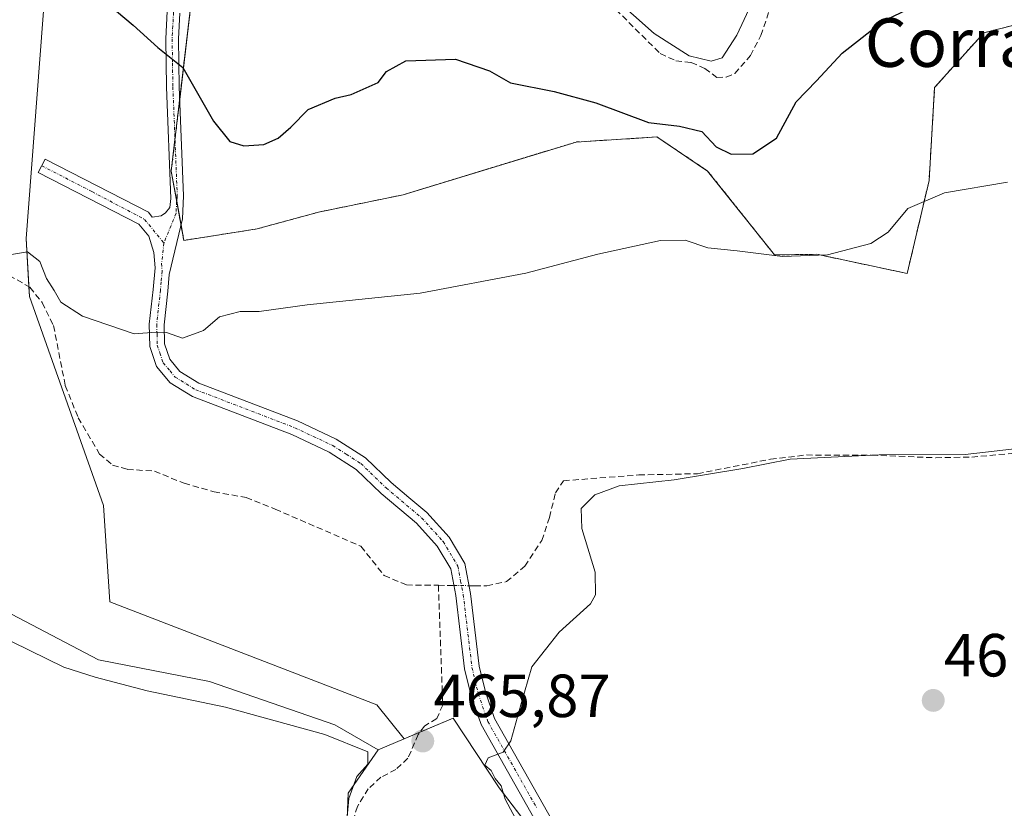
# Model space of a CAD drawing. Units: metres. Extents: x 603096 to 605333, y 4646116 to 4648254.
# Drawn here: x 604805 to 604967, y 4646766 to 4646895 of the extents above; entities that cross this region are included whole.
import ezdxf
from ezdxf.enums import TextEntityAlignment as Align

# ---------------------------------------------------------------- set-up
doc = ezdxf.new("R2010")
doc.units = ezdxf.units.M
doc.header["$MEASUREMENT"] = 0
for name, pattern in [('TRAZO_Y_PUNTO', [1, 0.5, -0.25, 0, -0.25]), ('TRAZOS', [0.75, 0.5, -0.25]), ('TRAZOSX2', [1.5, 1, -0.5])]:
    doc.linetypes.add(name, pattern=pattern)
for name, color, linetype, lineweight in [('Arbolado forestal', 92, 'TRAZOS', 0), ('Arbolado forestal CxS', 92, 'Continuous', 0), ('Camino', 19, 'Continuous', 0), ('Camino Cxs', 19, 'Continuous', 0), ('Camino eje', 39, 'TRAZO_Y_PUNTO', 13), ('Carátula', 7, 'Continuous', 5), ('Corriente artificial lineal', 5, 'TRAZOSX2', 13), ('Corriente artificial lineal oculto', 135, 'TRAZO_Y_PUNTO', 13), ('Cultivos herbáceos CxS', 92, 'Continuous', 0), ('Cultivos leñosos', 92, 'Continuous', 0), ('Cultivos leñosos CxS', 92, 'Continuous', 0), ('Curva de nivel maestra', 36, 'Continuous', 30), ('Curva de nivel normal', 36, 'Continuous', 0), ('Matorral', 135, 'Continuous', 0), ('Matorral CxS', 135, 'Continuous', 0), ('Punto de cota en terreno', 7, 'Continuous', 0), ('Rótulo de punto de cota en terreno', 19, 'Continuous', 0), ('Texto cartográfico', 19, 'Continuous', 0)]:
    doc.layers.add(name, color=color, linetype=linetype, lineweight=lineweight)
doc.styles.add('Arial', font='txt', dxfattribs={"height": 0.2})

# ---------------------------------------------------------------- blocks, each defined once
blk = doc.blocks.new('*U150')
at = {"layer": 'Cultivos herbáceos CxS', "color": 92, "linetype": 'Continuous', "lineweight": 0}
blk.add_polyline3d([(604809.32, 4646901.16, 474.56), (604806.14, 4646859.36, 470.25), (604806.67, 4646849.83, 467.19), (604818.84, 4646815.44, 466.25), (604819.9, 4646799.56, 465.95), (604863.82, 4646782.63, 465.77), (604868.31, 4646776.99, 465.83), (604864.08, 4646775.21, 465.32), (604856.94, 4646779.32, 465.59), (604836.31, 4646786.46, 465.49), (604818.05, 4646790.04, 465.93), (604798.21, 4646800.36, 466)], dxfattribs=at)
blk = doc.blocks.new('*U152')
at = {"layer": 'Cultivos leñosos CxS', "color": 92, "linetype": 'Continuous', "lineweight": 0}
for points in [[(604834.29, 4646906.72, 477.76), (604830, 4646870.45, 472.2), (604832.07, 4646859.05, 470.92), (604844.12, 4646860.94, 471.17), (604854.24, 4646863.7, 471.23), (604868.16, 4646866.56, 471.87), (604896.62, 4646875.24, 472.77), (604909.94, 4646876.07, 474.24), (604918.28, 4646870.47, 473.51), (604929.28, 4646856.66, 469.83), (604936.26, 4646856.76, 469.93), (604951.12, 4646853.6, 468.83), (604954.73, 4646868.91, 470.89), (604955.63, 4646884.23, 472.46), (604963.73, 4646893.23, 473.58), (604974.54, 4646895.94, 473.98)], [(604979.93, 4646657.26, 455.21), (604957.41, 4646672.57, 456.44), (604934.9, 4646702.29, 458.15), (604883.96, 4646768.96, 465.12), (604876.38, 4646780.39, 465.71), (604868.31, 4646776.99, 465.83), (604863.82, 4646782.63, 465.77), (604819.9, 4646799.56, 465.95), (604818.84, 4646815.44, 466.25), (604806.67, 4646849.83, 467.19), (604806.14, 4646859.36, 470.25), (604809.32, 4646901.16, 474.56)], [(604798.21, 4646800.36, 466), (604818.05, 4646790.04, 465.93), (604836.31, 4646786.46, 465.49), (604856.94, 4646779.32, 465.59), (604864.08, 4646775.21, 465.32), (604859.13, 4646768.05, 464.55), (604858.02, 4646740.51, 464.85), (604847.86, 4646740.82, 463.19), (604845.88, 4646729.62, 462.5), (604843.07, 4646713.75, 460.18), (604823.21, 4646712.25, 457.16), (604815.67, 4646712.65, 457.22), (604813.68, 4646707.88, 456.61), (604818.05, 4646681.69, 456.54), (604813.29, 4646676.93, 456.11), (604806.68, 4646674.97, 454.91), (604798.17, 4646682.58, 454.67)]]:
    blk.add_polyline3d(points, dxfattribs=at)
blk = doc.blocks.new('5PATER')
at = {"layer": 'Carátula', "linetype": 'Continuous', "lineweight": 5}
h = blk.add_hatch(color=250, dxfattribs=at)
edge = h.paths.add_edge_path()
edge.add_ellipse((0, 0.01), major_axis=(-1.33, -1.34), ratio=0.999422, start_angle=0, end_angle=360)

msp = doc.modelspace()

# ---------------------------------------------------------------- linework, layer by layer
at = {"layer": 'Arbolado forestal', "color": 92, "linetype": 'TRAZOS', "lineweight": 0}
for points in [[(604831.61, 4646861.61, 471.12), (604830.9, 4646865.49, 471.51), (604830, 4646870.45, 472.2), (604830.62, 4646875.65, 472.85), (604831.39, 4646882.24, 473.8), (604834.29, 4646906.72, 477.76), (604833.86, 4646908.49, 477.85), (604831.44, 4646918.68, 479.46), (604829.16, 4646928.24, 480.01), (604816.81, 4646937.08, 479.98), (604793.82, 4646949.04, 479.95), (604772.67, 4646946.28, 479.58), (604760.21, 4646953.28, 480.17), (604727.61, 4646957.32, 480.85), (604694.04, 4646947.2, 479.95), (604658.17, 4646947.2, 480.88), (604656.79, 4646938.92, 480.5)], [(605047.14, 4646880.03, 474.97), (605033.8, 4646895.21, 475.4), (605011.47, 4646895.03, 473.84), (604989.85, 4646897.74, 474.41), (604974.54, 4646895.94, 473.98), (604963.73, 4646893.23, 473.58), (604955.63, 4646884.23, 472.46), (604954.72, 4646868.91, 470.89), (604951.12, 4646853.6, 468.83), (604936.26, 4646856.76, 469.93), (604929.28, 4646856.66, 469.83), (604918.28, 4646870.47, 473.51), (604909.94, 4646876.07, 474.24), (604896.62, 4646875.24, 472.77), (604868.16, 4646866.56, 471.87), (604854.24, 4646863.7, 471.23), (604844.12, 4646860.94, 471.17), (604832.07, 4646859.05, 470.92), (604831.61, 4646861.61, 471.12)]]:
    msp.add_polyline3d(points, dxfattribs=at)
at = {"layer": 'Arbolado forestal CxS', "color": 92, "linetype": 'Continuous', "lineweight": 0}
msp.add_polyline3d([(604974.54, 4646895.94, 473.98), (604963.73, 4646893.23, 473.58), (604955.63, 4646884.23, 472.46), (604954.73, 4646868.91, 470.89), (604951.12, 4646853.6, 468.83), (604936.26, 4646856.76, 469.93), (604929.28, 4646856.66, 469.83), (604918.28, 4646870.47, 473.51), (604909.94, 4646876.07, 474.24), (604896.62, 4646875.24, 472.77), (604868.16, 4646866.56, 471.87), (604854.24, 4646863.7, 471.23), (604844.12, 4646860.94, 471.17), (604832.07, 4646859.05, 470.92), (604830, 4646870.45, 472.2), (604834.29, 4646906.72, 477.76)], dxfattribs=at)
at = {"layer": 'Camino', "color": 19, "linetype": 'Continuous', "lineweight": 0}
for points in [[(604897.16, 4646750.78, 462.38), (604880.99, 4646779.36, 465.38), (604879.36, 4646784.08, 465.56), (604878.29, 4646788.53, 465.65), (604876.84, 4646800.59, 466.32), (604876, 4646805.01, 466.72), (604873.76, 4646808.75, 467.12), (604870.36, 4646812.52, 467.48), (604864.55, 4646817.4, 467.73), (604860.44, 4646821.37, 467.82), (604855.99, 4646824.21, 467.9), (604849.84, 4646827.1, 468.01), (604833.49, 4646833.37, 468.65), (604829.83, 4646835.63, 468.9), (604827.6, 4646838.28, 469.24), (604826.5, 4646841.57, 469.65), (604826.39, 4646845.24, 469.97), (604827.01, 4646850.96, 470.24), (604827.33, 4646854.53, 470.44), (604827.15, 4646857.08, 470.68), (604826.31, 4646859.72, 470.87), (604824.68, 4646861.74, 470.95), (604808.12, 4646870.25, 471.27), (604809.23, 4646872.41, 471.63), (604826.25, 4646863.67, 471.12), (604826.87, 4646862.9, 471.07), (604828.37, 4646863.11, 471.13), (604829.05, 4646863.57, 471.19), (604829.75, 4646864.45, 471.36), (604829.96, 4646865.96, 471.59), (604829.23, 4646884.28, 474), (604829.1, 4646892.25, 475.12), (604829.34, 4646896.75, 475.75)], [(604831.41, 4646896.43, 475.94), (604831.19, 4646892.21, 475.29), (604831.31, 4646884.34, 474.1), (604832.03, 4646866.36, 471.64), (604831.84, 4646862.59, 471.2), (604829.68, 4646853.46, 470.41), (604829.43, 4646850.72, 470.26), (604828.83, 4646845.15, 470), (604828.92, 4646842, 469.72), (604829.76, 4646839.5, 469.35), (604831.44, 4646837.49, 469.07), (604834.57, 4646835.57, 468.86), (604850.79, 4646829.34, 468.09), (604857.17, 4646826.35, 468), (604861.96, 4646823.29, 467.87), (604866.18, 4646819.21, 467.79), (604869.1, 4646816.76, 467.76), (604872.05, 4646814.28, 467.56), (604875.73, 4646810.2, 467.17), (604878.32, 4646805.88, 466.75), (604879.25, 4646800.96, 466.31), (604880.69, 4646788.96, 465.55), (604881.7, 4646784.77, 465.44), (604883.22, 4646780.36, 465.1), (604899.24, 4646752.03, 462.03)]]:
    msp.add_polyline3d(points, dxfattribs=at)
at = {"layer": 'Camino Cxs', "color": 19, "linetype": 'Continuous', "lineweight": 0}
for points in [[(604897.16, 4646750.78, 462.38), (604880.99, 4646779.36, 465.38), (604879.36, 4646784.08, 465.56), (604878.29, 4646788.53, 465.65), (604876.84, 4646800.59, 466.32), (604876, 4646805.01, 466.72), (604873.76, 4646808.75, 467.12), (604870.36, 4646812.52, 467.48), (604864.55, 4646817.4, 467.73), (604860.44, 4646821.37, 467.82), (604855.99, 4646824.21, 467.9), (604849.84, 4646827.1, 468.01), (604833.49, 4646833.37, 468.65), (604829.83, 4646835.63, 468.9), (604827.6, 4646838.28, 469.24), (604826.5, 4646841.57, 469.65), (604826.39, 4646845.24, 469.97), (604827.01, 4646850.96, 470.24), (604827.33, 4646854.53, 470.44), (604827.15, 4646857.08, 470.68), (604826.31, 4646859.72, 470.87), (604824.68, 4646861.74, 470.95), (604808.12, 4646870.25, 471.27), (604809.23, 4646872.41, 471.63), (604826.25, 4646863.67, 471.12), (604826.87, 4646862.9, 471.07), (604828.37, 4646863.11, 471.13), (604829.05, 4646863.57, 471.19), (604829.75, 4646864.45, 471.36), (604829.96, 4646865.96, 471.59), (604829.23, 4646884.28, 474), (604829.1, 4646892.25, 475.12), (604829.34, 4646896.75, 475.75)], [(604831.41, 4646896.43, 475.94), (604831.19, 4646892.21, 475.29), (604831.31, 4646884.34, 474.1), (604832.03, 4646866.36, 471.64), (604831.84, 4646862.59, 471.2), (604829.68, 4646853.46, 470.41), (604829.43, 4646850.72, 470.26), (604828.83, 4646845.15, 470), (604828.92, 4646842, 469.72), (604829.76, 4646839.5, 469.35), (604831.44, 4646837.49, 469.07), (604834.57, 4646835.57, 468.86), (604850.79, 4646829.34, 468.09), (604857.17, 4646826.35, 468), (604861.96, 4646823.29, 467.87), (604866.18, 4646819.21, 467.79), (604869.1, 4646816.76, 467.76), (604872.05, 4646814.28, 467.56), (604875.73, 4646810.2, 467.17), (604878.32, 4646805.88, 466.75), (604879.25, 4646800.96, 466.31), (604880.69, 4646788.96, 465.55), (604881.7, 4646784.77, 465.44), (604883.22, 4646780.36, 465.1), (604899.24, 4646752.03, 462.03)]]:
    msp.add_polyline3d(points, dxfattribs=at)
at = {"layer": 'Camino eje', "color": 39, "linetype": 'TRAZO_Y_PUNTO', "lineweight": 13}
for points in [[(604830.4, 4646918.4, 479.45), (604831.95, 4646915.15, 478.91), (604832.22, 4646913.72, 478.69), (604832.47, 4646912.43, 478.46), (604832.64, 4646910.5, 478.09), (604832.83, 4646908.42, 477.71), (604832.63, 4646906.4, 477.44), (604832.45, 4646904.55, 477.19), (604830.38, 4646896.59, 475.84), (604830.26, 4646894.34, 475.52), (604830.15, 4646892.23, 475.21), (604830.21, 4646888.25, 474.62), (604830.27, 4646884.31, 474.05), (604831, 4646866.16, 471.59), (604830.89, 4646865.41, 471.5), (604830.8, 4646863.52, 471.25), (604828.79, 4646858.59, 470.84)], [(604808.68, 4646871.33, 471.44), (604816.96, 4646867.08, 471.23), (604825.62, 4646862.51, 471.02), (604828.79, 4646858.59, 470.84)], [(604828.79, 4646858.59, 470.84), (604828.42, 4646855.27, 470.54), (604828.51, 4646854, 470.43), (604828.35, 4646852.21, 470.32), (604828.22, 4646850.84, 470.25), (604827.61, 4646845.2, 469.98), (604827.66, 4646843.62, 469.9), (604827.71, 4646841.79, 469.68), (604828.13, 4646840.54, 469.52), (604828.68, 4646838.89, 469.29), (604829.8, 4646837.57, 469.1), (604830.64, 4646836.56, 468.99), (604832.47, 4646835.43, 468.87), (604834.03, 4646834.47, 468.75), (604842.21, 4646831.34, 468.28), (604850.32, 4646828.22, 468.03), (604853.39, 4646826.78, 468), (604856.58, 4646825.28, 467.95), (604858.81, 4646823.86, 467.88), (604861.2, 4646822.33, 467.83), (604865.37, 4646818.31, 467.75), (604871.21, 4646813.4, 467.53), (604874.75, 4646809.48, 467.15), (604877.16, 4646805.45, 466.75), (604877.63, 4646802.99, 466.51), (604878.05, 4646800.78, 466.32), (604879.49, 4646788.75, 465.6), (604880.53, 4646784.43, 465.5), (604882.11, 4646779.86, 465.25), (604890.19, 4646765.57, 463.55)]]:
    msp.add_polyline3d(points, dxfattribs=at)
at = {"layer": 'Corriente artificial lineal', "color": 5, "linetype": 'TRAZOSX2', "lineweight": 13}
for points in [[(604903.18, 4646897.04, 479.6), (604910.48, 4646889.79, 478.97), (604913.05, 4646888.61, 479.14), (604915.57, 4646888.33, 479.92), (604917.82, 4646887.34, 479.49), (604919.77, 4646885.87, 478.58), (604921.32, 4646885.93, 478.49), (604922.73, 4646886.53, 478.42), (604925.32, 4646889.46, 478.52), (604927.04, 4646892.78, 478.32), (604929.4, 4646899.8, 478.69)], [(604803.33, 4646853.29, 467.4), (604806.74, 4646851.33, 467.71), (604808.77, 4646848.82, 468.06), (604810.63, 4646845.02, 467.54), (604812.57, 4646835.16, 467.08), (604814.68, 4646829.86, 467.09), (604818.21, 4646823.89, 466.92), (604820.34, 4646822.08, 467.04), (604822.8, 4646821.36, 467.09), (604827.23, 4646821.08, 467.05), (604832.11, 4646819.07, 466.79), (604837.04, 4646817.68, 466.85), (604842.31, 4646816.73, 466.88), (604847.11, 4646814.83, 466.86), (604861.21, 4646808.7, 466.52), (604865.04, 4646803.9, 466.24), (604868.7, 4646802.34, 466.26), (604873.97, 4646802.28, 466.41)], [(604879.01, 4646802.22, 466.41), (604879.97, 4646802.21, 466.39), (604881.95, 4646802.18, 466.32), (604885.17, 4646802.89, 466.18), (604888.17, 4646805.45, 466.22), (604890.98, 4646809.67, 466.03), (604892.26, 4646813.44, 465.93), (604893.22, 4646817.5, 465.93), (604894.57, 4646819.49, 465.98), (604906.96, 4646820.45, 465.33), (604916.59, 4646820.65, 465.27), (604928.61, 4646823.03, 465.08), (604934.54, 4646823.73, 464.85), (604945.26, 4646823.7, 464.75), (604955.81, 4646823.27, 464.56), (604961.73, 4646823.39, 464.48), (604978.54, 4646824.88, 464.86)], [(604873.97, 4646802.28, 466.41), (604874.68, 4646782.57, 465.68), (604873.69, 4646780.36, 465.67), (604871.68, 4646779.12, 465.65), (604870.66, 4646777.72, 465.75), (604868.96, 4646773.82, 465.71), (604866.98, 4646771.96, 465.83), (604864.51, 4646770.7, 465.64), (604862.42, 4646768.79, 465.66), (604860.64, 4646765.9, 465.37), (604859.54, 4646762.41, 465.08)], [(604873.97, 4646802.28, 466.41), (604875.4, 4646802.26, 466.45), (604876.53, 4646802.25, 466.47)]]:
    msp.add_polyline3d(points, dxfattribs=at)
at = {"layer": 'Corriente artificial lineal oculto', "color": 135, "linetype": 'TRAZO_Y_PUNTO', "lineweight": 13}
msp.add_polyline3d([(604876.53, 4646802.25, 466.47), (604879.01, 4646802.22, 466.41)], dxfattribs=at)
at = {"layer": 'Cultivos herbáceos CxS', "color": 92, "linetype": 'Continuous', "lineweight": 0}
for points in [[(604656.79, 4646938.92, 480.5), (604717.24, 4646937.15, 479.11), (604726.77, 4646933.44, 477.22), (604727.83, 4646920.74, 476.18), (604729.94, 4646912.8, 475.87), (604738.41, 4646910.69, 475.4), (604768.04, 4646908.57, 474.06), (604799.79, 4646905.92, 474.44), (604809.32, 4646901.16, 474.56), (604806.14, 4646859.36, 470.25), (604806.58, 4646851.42, 467.67), (604806.67, 4646849.83, 467.19), (604818.84, 4646815.44, 466.25), (604819.9, 4646799.56, 465.95), (604863.82, 4646782.63, 465.77), (604868.31, 4646776.99, 465.83)], [(604864.08, 4646775.21, 465.32), (604856.94, 4646779.32, 465.59), (604836.31, 4646786.47, 465.49), (604818.05, 4646790.04, 465.93), (604798.21, 4646800.36, 466), (604773.6, 4646807.1, 465.8), (604750.58, 4646809.88, 465.83), (604728.75, 4646810.67, 465.94), (604717.47, 4646815.51, 465.07)], [(604868.31, 4646776.99, 465.83), (604864.08, 4646775.21, 465.32)]]:
    msp.add_polyline3d(points, dxfattribs=at)
at = {"layer": 'Cultivos leñosos', "color": 92, "linetype": 'Continuous', "lineweight": 0}
for points in [[(604831.61, 4646861.61, 471.12), (604830.9, 4646865.49, 471.51), (604830, 4646870.45, 472.2), (604830.62, 4646875.65, 472.85), (604831.39, 4646882.24, 473.8), (604834.29, 4646906.72, 477.76), (604833.86, 4646908.49, 477.85), (604831.44, 4646918.68, 479.46), (604829.16, 4646928.24, 480.01), (604816.81, 4646937.08, 479.98), (604793.82, 4646949.04, 479.95), (604772.67, 4646946.28, 479.58), (604760.21, 4646953.28, 480.17), (604727.61, 4646957.32, 480.85), (604694.04, 4646947.2, 479.95), (604658.17, 4646947.2, 480.88), (604656.79, 4646938.92, 480.5)], [(604656.79, 4646938.92, 480.5), (604717.24, 4646937.15, 479.11), (604726.77, 4646933.44, 477.22), (604727.83, 4646920.74, 476.18), (604729.94, 4646912.8, 475.87), (604738.41, 4646910.69, 475.4), (604768.04, 4646908.57, 474.06), (604799.79, 4646905.92, 474.44), (604809.32, 4646901.16, 474.56), (604806.14, 4646859.36, 470.25), (604806.58, 4646851.42, 467.67), (604806.67, 4646849.83, 467.19), (604818.84, 4646815.44, 466.25), (604819.9, 4646799.56, 465.95), (604863.82, 4646782.63, 465.77), (604868.31, 4646776.99, 465.83)], [(605047.14, 4646880.03, 474.97), (605033.8, 4646895.21, 475.4), (605011.47, 4646895.03, 473.84), (604989.85, 4646897.74, 474.41), (604974.54, 4646895.94, 473.98), (604963.73, 4646893.23, 473.58), (604955.63, 4646884.23, 472.46), (604954.72, 4646868.91, 470.89), (604951.12, 4646853.6, 468.83), (604936.26, 4646856.76, 469.93), (604929.28, 4646856.66, 469.83), (604918.28, 4646870.47, 473.51), (604909.94, 4646876.07, 474.24), (604896.62, 4646875.24, 472.77), (604868.16, 4646866.56, 471.87), (604854.24, 4646863.7, 471.23), (604844.12, 4646860.94, 471.17), (604832.07, 4646859.05, 470.92), (604831.61, 4646861.61, 471.12)], [(604864.08, 4646775.21, 465.32), (604856.94, 4646779.32, 465.59), (604836.31, 4646786.47, 465.49), (604818.05, 4646790.04, 465.93), (604798.21, 4646800.36, 466), (604773.6, 4646807.1, 465.8), (604750.58, 4646809.88, 465.83), (604728.75, 4646810.67, 465.94), (604717.47, 4646815.51, 465.07)], [(604868.31, 4646776.99, 465.83), (604870.93, 4646778.1, 465.71), (604876.38, 4646780.39, 465.71), (604883.96, 4646768.96, 465.12), (604895.2, 4646754.24, 463.04), (604902.36, 4646744.87, 461.83), (604913.55, 4646730.23, 459.95), (604918.09, 4646724.29, 459.5), (604934.9, 4646702.29, 458.15), (604956.88, 4646673.27, 456.38), (604957.41, 4646672.57, 456.44), (604958.23, 4646672.01, 456.39), (604964.83, 4646667.52, 455.93), (604965.31, 4646667.2, 455.9), (604974.66, 4646660.84, 455.38), (604979.93, 4646657.26, 455.21), (604993.52, 4646652.92, 454.21), (604997.76, 4646651.57, 454.08), (605003.75, 4646654.08, 453.01), (605007.33, 4646655.58, 452.5)], [(604843.07, 4646713.75, 460.18), (604845.88, 4646729.62, 462.5), (604847.86, 4646740.82, 463.19), (604858.02, 4646740.51, 464.85), (604859.13, 4646768.05, 464.55), (604864.08, 4646775.21, 465.32)]]:
    msp.add_polyline3d(points, dxfattribs=at)
at = {"layer": 'Curva de nivel maestra', "color": 36, "linetype": 'Continuous', "lineweight": 30}
msp.add_polyline3d([(604820.99, 4646896.8, 475), (604823.74, 4646894.46, 475), (604827.81, 4646890.79, 475), (604831.93, 4646887.53, 475), (604836.97, 4646878.67, 475), (604839.64, 4646875.33, 475), (604841.95, 4646874.62, 475), (604845.23, 4646874.86, 475), (604847.62, 4646875.86, 475), (604849.7, 4646877.66, 475), (604852.53, 4646880.58, 475), (604856.96, 4646882.44, 475), (604859.63, 4646883.04, 475), (604864.06, 4646885.06, 475), (604865.43, 4646886.85, 475), (604868.61, 4646888.6, 475), (604876.8, 4646888.86, 475), (604882.37, 4646886.94, 475), (604885.81, 4646884.98, 475), (604893.02, 4646883.57, 475), (604899.88, 4646881.67, 475), (604908.54, 4646878.46, 475), (604913.65, 4646877.84, 475), (604917.32, 4646876.95, 475), (604919.7, 4646874.46, 475), (604922.16, 4646873.24, 475), (604925.73, 4646873.29, 475), (604929.63, 4646875.86, 475), (604932.82, 4646881.85, 475), (604936.18, 4646885.32, 475), (604940.4, 4646889.88, 475), (604946.98, 4646895.03, 475), (604951.98, 4646897.48, 475)], dxfattribs=at)
at = {"layer": 'Curva de nivel normal', "color": 36, "linetype": 'Continuous', "lineweight": 0}
for points in [[(604902.67, 4646899.18, 480), (604909.48, 4646893.08, 480), (604915.23, 4646889.4, 480), (604918.86, 4646888.56, 480), (604920.69, 4646889.11, 480), (604923.09, 4646892.85, 480), (604927.89, 4646903.18, 480)], [(604803.72, 4646856.71, 470), (604806.33, 4646857.14, 470), (604808.39, 4646855.59, 470), (604809.48, 4646852.8, 470), (604810.76, 4646850.78, 470), (604811.86, 4646848.86, 470), (604815.39, 4646846.59, 470), (604823.89, 4646843.65, 470), (604827.51, 4646843.97, 470), (604829.22, 4646843.9, 470), (604831.87, 4646842.94, 470), (604835.31, 4646844.23, 470), (604837.97, 4646846.48, 470), (604841.34, 4646847.32, 470), (604844.46, 4646847.36, 470), (604852.35, 4646848.43, 470), (604870.98, 4646850.37, 470), (604888.34, 4646853.66, 470), (604900.2, 4646856.77, 470), (604910.54, 4646859.04, 470), (604914.58, 4646859.11, 470), (604918.3, 4646857.82, 470), (604923.14, 4646857.33, 470), (604930.62, 4646856.39, 470), (604937.98, 4646856.68, 470), (604945.14, 4646858.56, 470), (604948, 4646860.43, 470), (604951.24, 4646864.32, 470), (604957.23, 4646866.89, 470), (604967.65, 4646868.62, 470)], [(604968.75, 4646824.73, 465), (604960.64, 4646823.83, 465), (604946.52, 4646823.76, 465), (604931.84, 4646823.03, 465), (604924.06, 4646821.53, 465), (604912.79, 4646819.62, 465), (604903.74, 4646818.66, 465), (604899.71, 4646817.16, 465), (604897.44, 4646814.92, 465), (604897.57, 4646811.64, 465), (604899.78, 4646804.42, 465), (604899.83, 4646800.71, 465), (604899.01, 4646799.22, 465), (604893.82, 4646794.57, 465), (604889.36, 4646788.84, 465), (604887.56, 4646782.63, 465), (604885.9, 4646776.67, 465), (604884.6, 4646774.83, 465), (604882.16, 4646773.9, 465), (604881.61, 4646772.66, 465), (604882.63, 4646771.82, 465), (604883.31, 4646770.5, 465), (604884.27, 4646769.28, 465), (604884.93, 4646767.08, 465), (604887.07, 4646763.08, 465)], [(604858.31, 4646757.01, 465), (604859.25, 4646767.22, 465), (604860.56, 4646770.84, 465), (604862.38, 4646772.84, 465), (604862.34, 4646774.9, 465), (604855.27, 4646777.74, 465), (604838.95, 4646782.21, 465), (604826.03, 4646784.9, 465), (604817.5, 4646787.19, 465), (604812.3, 4646788.79, 465), (604800.98, 4646794.33, 465)]]:
    msp.add_polyline3d(points, dxfattribs=at)
at = {"layer": 'Matorral', "color": 135, "linetype": 'Continuous', "lineweight": 0}
for points in [[(604868.31, 4646776.99, 465.83), (604870.93, 4646778.1, 465.71), (604876.38, 4646780.39, 465.71), (604883.96, 4646768.96, 465.12), (604895.2, 4646754.24, 463.04), (604902.36, 4646744.87, 461.83), (604913.55, 4646730.23, 459.95), (604918.09, 4646724.29, 459.5), (604934.9, 4646702.29, 458.15), (604956.88, 4646673.27, 456.38), (604957.41, 4646672.57, 456.44), (604958.23, 4646672.01, 456.39), (604964.83, 4646667.52, 455.93), (604965.31, 4646667.2, 455.9), (604974.66, 4646660.84, 455.38), (604979.93, 4646657.26, 455.21), (604993.52, 4646652.92, 454.21), (604997.76, 4646651.57, 454.08), (605003.75, 4646654.08, 453.01), (605007.33, 4646655.58, 452.5)], [(604868.31, 4646776.99, 465.83), (604864.08, 4646775.21, 465.32)], [(604843.07, 4646713.75, 460.18), (604845.88, 4646729.62, 462.5), (604847.86, 4646740.82, 463.19), (604858.02, 4646740.51, 464.85), (604859.13, 4646768.05, 464.55), (604864.08, 4646775.21, 465.32)]]:
    msp.add_polyline3d(points, dxfattribs=at)
at = {"layer": 'Matorral CxS', "color": 135, "linetype": 'Continuous', "lineweight": 0}
msp.add_polyline3d([(604858.02, 4646740.51, 464.85), (604859.13, 4646768.05, 464.55), (604864.08, 4646775.21, 465.32), (604868.31, 4646776.99, 465.83), (604876.38, 4646780.39, 465.71), (604883.96, 4646768.96, 465.12), (604934.9, 4646702.29, 458.15)], dxfattribs=at)

# ---------------------------------------------------------------- block references
at = {"layer": 'Cultivos herbáceos CxS', "color": 92, "linetype": 'Continuous', "lineweight": 0}
msp.add_blockref('*U150', (0, 0), dxfattribs=at)
at = {"layer": 'Cultivos leñosos CxS', "color": 92, "linetype": 'Continuous', "lineweight": 0}
msp.add_blockref('*U152', (0, 0), dxfattribs=at)
at = {"layer": 'Punto de cota en terreno', "linetype": 'Continuous', "lineweight": 0}
for p in [(604955.4, 4646783.33, 461.28), (604871.4, 4646776.65, 465.87)]:
    msp.add_blockref('5PATER', p, dxfattribs=at)

# ---------------------------------------------------------------- texts
at = {"layer": 'Rótulo de punto de cota en terreno', "color": 19, "linetype": 'Continuous', "lineweight": 0, "style": 'Arial'}
for s, p in [('461,28', (604957.16, 4646785.09)), ('465,87', (604873.16, 4646778.41))]:
    msp.add_text(s, height=7, dxfattribs=at).set_placement(p, align=Align.BOTTOM_LEFT)
at = {"layer": 'Texto cartográfico', "color": 19, "linetype": 'Continuous', "lineweight": 0, "style": 'Arial'}
msp.add_text('Corral del Chivo', height=8, dxfattribs=at).set_placement((604984.61, 4646891.61), align=Align.MIDDLE_CENTER)

doc.saveas('drawing.dxf')
